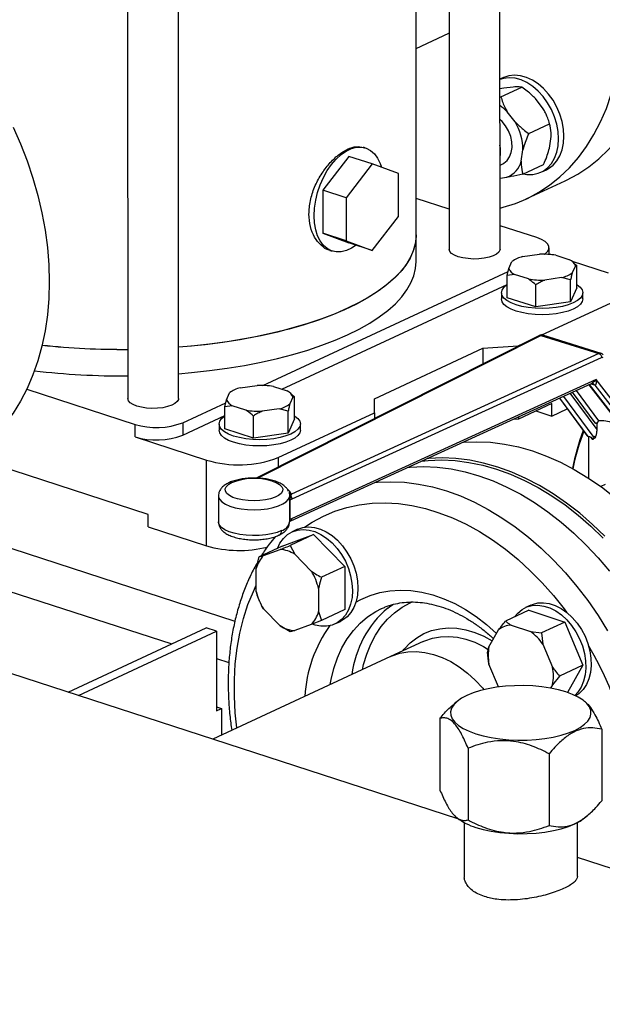
# Model space of a CAD drawing. Units: millimetres. Extents: x 4 to 416, y 4 to 293.
# Drawn here: x 322 to 332, y 171 to 188 of the extents above; entities that cross this region are included whole.
import ezdxf

# ---------------------------------------------------------------- set-up
doc = ezdxf.new("R2010")
doc.units = ezdxf.units.MM

msp = doc.modelspace()

# ---------------------------------------------------------------- linework, layer by layer
at = {"color": 7, "linetype": 'Continuous', "lineweight": 25}
for p, q in [((330.22, 184.499), (330.217, 197.881)), ((329.335, 197.423), (329.338, 184.499)), ((323.751, 195.428), (323.754, 181.903)), ((324.636, 181.903), (324.633, 195.41)), ((328.765, 184.747), (328.763, 191.305)), ((328.764, 187.987), (329.333, 188.252)), ((330.282, 187.48), (330.219, 187.451)), ((330.287, 187.297), (330.219, 187.284)), ((330.236, 187.146), (330.598, 187.314)), ((330.451, 187.317), (330.287, 187.297)), ((330.219, 187.142), (330.236, 187.146)), ((330.971, 186.938), (330.836, 187.116)), ((330.481, 186.71), (330.345, 186.888)), ((331.007, 186.872), (331.007, 186.873)), ((331.007, 186.872), (331.028, 186.827)), ((331.028, 186.826), (331.028, 186.827)), ((330.719, 186.511), (331.081, 186.68)), ((331.079, 186.257), (331.108, 186.455)), ((327.886, 186.256), (327.848, 186.269)), ((330.589, 186.029), (330.617, 186.227)), ((327.596, 186.112), (327.143, 185.526)), ((328.002, 185.98), (327.596, 186.112)), ((328.002, 185.98), (327.549, 185.394)), ((328.455, 185.815), (328.002, 185.98)), ((330.22, 185.959), (330.267, 185.982)), ((330.616, 185.804), (330.978, 185.972)), ((330.931, 185.836), (331.026, 185.88)), ((328.455, 185.064), (328.455, 185.815)), ((330.22, 185.733), (330.341, 185.748)), ((330.673, 185.371), (331.352, 185.687)), ((327.549, 185.394), (327.143, 185.526)), ((327.143, 185.526), (327.143, 184.775)), ((327.549, 185.394), (327.549, 184.643)), ((329.337, 185.194), (328.765, 185.38)), ((328.002, 184.478), (328.455, 185.064)), ((330.86, 184.699), (330.22, 184.907)), ((327.143, 184.775), (327.596, 184.61)), ((327.549, 184.643), (327.143, 184.775)), ((328.765, 184.286), (328.765, 184.747)), ((327.267, 184.478), (327.305, 184.466)), ((327.549, 184.643), (328.002, 184.478)), ((328.002, 184.478), (327.596, 184.61)), ((331.071, 184.407), (331.071, 184.524)), ((330.612, 184.37), (330.906, 184.412)), ((331.101, 184.405), (331.071, 184.414)), ((331.189, 184.392), (331.43, 184.314)), ((330.345, 184.041), (330.374, 184.164)), ((330.374, 184.164), (330.427, 184.284)), ((331.529, 184.209), (331.475, 184.09)), ((332.102, 184.08), (331.476, 184.283)), ((331.511, 184.254), (331.477, 184.282)), ((331.508, 184.252), (331.557, 184.213)), ((331.557, 184.213), (331.529, 184.209)), ((331.557, 183.829), (331.557, 184.213)), ((326.102, 182.13), (330.361, 184.111)), ((330.472, 184.059), (330.345, 184.041)), ((330.345, 183.656), (330.345, 184.041)), ((330.713, 183.981), (330.472, 184.059)), ((331.29, 184.004), (330.996, 183.962)), ((331.446, 183.966), (331.29, 184.004)), ((331.446, 183.582), (331.446, 183.966)), ((326.428, 182.065), (330.345, 183.887)), ((330.84, 183.495), (330.84, 183.88)), ((331.557, 183.829), (331.446, 183.582)), ((330.245, 183.742), (330.245, 183.634)), ((330.84, 183.495), (330.345, 183.656)), ((331.657, 183.634), (331.657, 183.742)), ((331.446, 183.582), (330.84, 183.495)), ((330.946, 183.008), (332.213, 183.597)), ((330.906, 183), (325.984, 180.52)), ((330.931, 183), (331.939, 182.683)), ((331.976, 182.686), (330.964, 183.005)), ((328.038, 181.898), (329.924, 182.776)), ((329.924, 182.776), (330.538, 182.818)), ((329.924, 182.776), (329.924, 182.505)), ((330.538, 182.818), (330.634, 182.863)), ((330.538, 182.818), (330.538, 182.815)), ((331.939, 182.683), (326.599, 180.243)), ((326.608, 180.158), (331.983, 182.614)), ((325.707, 182.089), (326.001, 182.131)), ((326.285, 182.112), (326.525, 182.034)), ((326.588, 179.777), (331.81, 182.164)), ((331.891, 182.231), (326.608, 179.816)), ((331.764, 182.143), (332.642, 181.003)), ((331.864, 182.138), (332.808, 180.912)), ((332.87, 180.96), (331.891, 182.231)), ((322, 182.064), (323.881, 181.454)), ((325.469, 181.883), (325.523, 182.003)), ((326.624, 181.929), (326.57, 181.809)), ((326.606, 181.973), (326.573, 182.001)), ((326.604, 181.971), (326.652, 181.932)), ((326.652, 181.932), (326.624, 181.929)), ((326.653, 181.548), (326.652, 181.932)), ((331.251, 181.909), (331.729, 181.26)), ((324.709, 181.483), (325.457, 181.83)), ((325.441, 181.76), (325.469, 181.883)), ((325.568, 181.778), (325.441, 181.76)), ((325.441, 181.375), (325.441, 181.76)), ((325.808, 181.7), (325.568, 181.778)), ((328.039, 181.656), (328.038, 181.898)), ((331.119, 181.814), (330.539, 181.545)), ((331.119, 181.597), (331.119, 181.814)), ((324.709, 181.266), (325.441, 181.606)), ((325.936, 181.215), (325.936, 181.599)), ((326.386, 181.723), (326.092, 181.681)), ((326.365, 180.877), (328.039, 181.656)), ((326.542, 181.685), (326.386, 181.723)), ((326.542, 181.301), (326.542, 181.685)), ((328.039, 181.656), (328.039, 181.555)), ((330.539, 181.583), (330.539, 181.545)), ((330.844, 181.687), (331.119, 181.597)), ((331.119, 181.597), (331.388, 181.723)), ((323.881, 181.237), (323.881, 181.454)), ((324.709, 181.483), (324.709, 181.266)), ((325.341, 181.461), (325.341, 181.353)), ((326.653, 181.548), (326.542, 181.301)), ((326.753, 181.353), (326.752, 181.462)), ((330.539, 181.545), (330.439, 181.538)), ((331.866, 181.479), (331.906, 181.462)), ((331.912, 181.476), (331.866, 181.479)), ((331.906, 181.462), (331.912, 181.476)), ((331.906, 181.364), (331.906, 181.462)), ((323.881, 181.237), (325.122, 180.834)), ((325.936, 181.215), (325.441, 181.375)), ((326.542, 181.301), (325.936, 181.215)), ((331.766, 181.24), (331.75, 181.245)), ((331.756, 181.243), (331.756, 180.521)), ((331.838, 181.194), (331.838, 181.201)), ((324.107, 179.89), (321.001, 180.898)), ((325.122, 179.344), (325.122, 180.834)), ((331.976, 180.382), (332.051, 180.417)), ((325.33, 180.209), (325.33, 179.76)), ((326.557, 180.26), (326.563, 180.23)), ((326.563, 180.23), (326.564, 180.197)), ((326.581, 180.181), (326.589, 180.208)), ((326.589, 180.208), (326.599, 180.243)), ((326.561, 180.13), (326.562, 179.789)), ((326.575, 180.143), (326.608, 180.158)), ((326.575, 179.801), (326.575, 180.143)), ((324.107, 179.673), (324.107, 179.89)), ((329.49, 174.601), (313.511, 179.788)), ((326.562, 179.789), (326.565, 179.769)), ((326.565, 179.767), (326.588, 179.777)), ((326.565, 179.769), (326.565, 179.768)), ((326.608, 179.816), (326.575, 179.801)), ((324.107, 179.673), (325.122, 179.344)), ((326.439, 179.337), (326.98, 179.537)), ((326.98, 179.537), (326.577, 179.349)), ((326.703, 179.63), (326.608, 179.586)), ((326.98, 179.537), (327.522, 178.985)), ((326.577, 179.349), (326.654, 179.197)), ((326.439, 179.337), (326.035, 179.149)), ((326.035, 179.149), (326.112, 179.173)), ((326.112, 179.173), (326.401, 179.279)), ((326.654, 179.197), (326.943, 178.903)), ((325.986, 178.951), (326.035, 179.149)), ((325.986, 178.55), (325.986, 178.951)), ((327.522, 178.985), (327.118, 178.798)), ((327.522, 178.985), (327.522, 178.234)), ((327.069, 178.6), (327.069, 178.199)), ((326.043, 178.381), (326.035, 178.398)), ((326.043, 178.381), (326.044, 178.378)), ((326.065, 178.332), (326.066, 178.33)), ((330.756, 178.314), (330.661, 178.27)), ((326.402, 177.953), (326.113, 178.247)), ((327.069, 178.199), (327.118, 178.047)), ((327.522, 178.234), (327.118, 178.047)), ((330.721, 178.222), (330.317, 178.034)), ((330.721, 178.222), (331.346, 178.019)), ((326.943, 177.977), (326.654, 177.871)), ((327.118, 178.047), (326.943, 177.977)), ((327.352, 177.985), (327.447, 178.029)), ((331.346, 178.019), (330.942, 177.831)), ((331.346, 178.019), (331.659, 177.267)), ((322.718, 176.8), (325.117, 177.915)), ((322.898, 176.741), (325.297, 177.857)), ((325.297, 177.857), (325.117, 177.915)), ((325.297, 177.857), (325.297, 176.475)), ((326.577, 177.847), (326.402, 177.953)), ((330.028, 177.59), (330.195, 177.883)), ((330.414, 177.964), (330.747, 177.856)), ((330.747, 177.856), (330.942, 177.831)), ((330.942, 177.831), (330.966, 177.633)), ((328.886, 177.681), (328.32, 177.418)), ((330.966, 177.633), (331.133, 177.232)), ((330.004, 177.485), (330.028, 177.59)), ((328.32, 177.418), (325.234, 175.983)), ((330.194, 176.89), (330.028, 177.287)), ((331.659, 177.267), (331.255, 177.079)), ((331.659, 177.267), (331.39, 176.795)), ((331.255, 177.079), (331.133, 176.928)), ((331.133, 176.928), (331.099, 176.869)), ((329.474, 176.64), (329.421, 176.596)), ((331.705, 176.625), (331.687, 176.64)), ((325.297, 176.544), (325.384, 176.516)), ((325.297, 176.475), (325.384, 176.515)), ((325.384, 176.516), (325.384, 176.053)), ((329.176, 176.345), (329.176, 175.099)), ((331.986, 176.155), (331.986, 174.909)), ((329.666, 175.825), (329.666, 174.578)), ((331.071, 175.73), (331.072, 174.483)), ((329.456, 174.629), (329.475, 174.614)), ((331.688, 174.614), (331.741, 174.658)), ((329.599, 174.532), (329.599, 173.596)), ((331.564, 173.596), (331.564, 174.533)), ((343.944, 169.909), (331.564, 173.928))]:
    msp.add_line(p, q, dxfattribs=at)
at = {"color": 8, "linetype": 'Continuous', "lineweight": 25}
for p, q in [((326.007, 180.52), (330.931, 183)), ((332.67, 180.984), (331.774, 182.148)), ((331.798, 182.159), (331.86, 182.139)), ((331.749, 181.245), (331.258, 181.912)), ((331.321, 181.941), (331.831, 181.248)), ((331.906, 181.364), (331.441, 181.995)), ((331.475, 182.011), (331.866, 181.479)), ((331.939, 181.517), (331.55, 182.045)), ((331.814, 181.202), (331.81, 181.221)), ((326.365, 180.877), (326.365, 180.712)), ((319.305, 180.085), (325.616, 178.036)), ((317.973, 179.761), (324.518, 177.637)), ((325.297, 177.384), (325.512, 177.314))]:
    msp.add_line(p, q, dxfattribs=at)
at = {"color": 7, "linetype": 'Continuous', "lineweight": 25, "flags": 128}
for points in [[(331.352, 185.687), (331.375, 185.698), (331.573, 185.804), (331.761, 185.929), (331.939, 186.071), (332.106, 186.231), (332.26, 186.407), (332.402, 186.598), (332.531, 186.805), (332.645, 187.026), (332.746, 187.26), (332.832, 187.506), (332.902, 187.763), (332.958, 188.03), (332.997, 188.306), (333.021, 188.589), (333.029, 188.879)], [(330.22, 185.213), (330.274, 185.227), (330.489, 185.295), (330.696, 185.382), (330.894, 185.488), (331.082, 185.613), (331.26, 185.755), (331.427, 185.915), (331.581, 186.091), (331.723, 186.283), (331.852, 186.489), (331.966, 186.71), (332.067, 186.944), (332.153, 187.19), (332.223, 187.447), (332.279, 187.714), (332.318, 187.99), (332.342, 188.273), (332.35, 188.563)], [(331.236, 186.417), (331.228, 186.543), (331.205, 186.672), (331.166, 186.8), (331.113, 186.924), (331.047, 187.042), (330.969, 187.15), (330.882, 187.246), (330.788, 187.327), (330.688, 187.393), (330.585, 187.44), (330.481, 187.469), (330.38, 187.479), (330.282, 187.468), (330.219, 187.45)], [(331.331, 186.46), (331.323, 186.587), (331.299, 186.716), (331.26, 186.844), (331.207, 186.968), (331.141, 187.086), (331.064, 187.194), (330.977, 187.29), (330.882, 187.371), (330.782, 187.437), (330.679, 187.484), (330.576, 187.513), (330.474, 187.522), (330.376, 187.512), (330.285, 187.482), (330.282, 187.48)], [(330.267, 185.982), (330.287, 185.992), (330.343, 186.038), (330.387, 186.101), (330.416, 186.178), (330.429, 186.267), (330.425, 186.362), (330.405, 186.459), (330.368, 186.553), (330.318, 186.641), (330.256, 186.719), (330.219, 186.753)], [(321.762, 186.62), (321.89, 186.329), (322.005, 186.034), (322.106, 185.735), (322.192, 185.433), (322.263, 185.13), (322.318, 184.827), (322.358, 184.526), (322.382, 184.227), (322.39, 183.932)], [(330.621, 185.807), (330.688, 185.796), (330.788, 185.797), (330.883, 185.817), (330.97, 185.857), (331.047, 185.914), (331.113, 185.989), (331.166, 186.079), (331.205, 186.182), (331.228, 186.295), (331.236, 186.417)], [(331.026, 185.88), (331.064, 185.9), (331.141, 185.958), (331.207, 186.033), (331.26, 186.123), (331.299, 186.225), (331.323, 186.339), (331.331, 186.46)], [(327.72, 184.57), (327.641, 184.517), (327.551, 184.475), (327.462, 184.453), (327.375, 184.451), (327.294, 184.47), (327.219, 184.508), (327.153, 184.565), (327.097, 184.641), (327.052, 184.732), (327.019, 184.837), (326.999, 184.954), (326.992, 185.08), (326.999, 185.213), (327.019, 185.348), (327.052, 185.484), (327.097, 185.618), (327.153, 185.745), (327.219, 185.864), (327.294, 185.972), (327.375, 186.066), (327.461, 186.144), (327.55, 186.205), (327.641, 186.247), (327.73, 186.269), (327.816, 186.271), (327.897, 186.252), (327.972, 186.214), (328.038, 186.157), (328.094, 186.081), (328.139, 185.99), (328.163, 185.922)], [(328.765, 184.747), (328.764, 184.719), (328.749, 184.593), (328.714, 184.468), (328.658, 184.343), (328.582, 184.221), (328.486, 184.1), (328.371, 183.982), (328.237, 183.867), (328.084, 183.756), (327.913, 183.648), (327.725, 183.545), (327.521, 183.447), (327.301, 183.354), (327.066, 183.267), (326.818, 183.186), (326.557, 183.111), (326.284, 183.042), (326.001, 182.981), (325.708, 182.926), (325.406, 182.879), (325.098, 182.839), (324.784, 182.807), (324.636, 182.795)], [(328.765, 184.747), (328.755, 184.624), (328.725, 184.499), (328.674, 184.374), (328.603, 184.251), (328.512, 184.13), (328.402, 184.011), (328.272, 183.896), (328.124, 183.783), (327.957, 183.675), (327.774, 183.571), (327.574, 183.471)], [(330.995, 184.412), (330.999, 184.414), (331.044, 184.456), (331.068, 184.5), (331.069, 184.544), (331.048, 184.588), (331.004, 184.63), (330.941, 184.667), (330.86, 184.699)], [(329.496, 184.368), (329.43, 184.394), (329.38, 184.426), (329.349, 184.461), (329.338, 184.498), (329.338, 184.499)], [(330.22, 184.499), (330.218, 184.482), (330.198, 184.446), (330.159, 184.412), (330.101, 184.382), (330.029, 184.358), (329.945, 184.341), (329.854, 184.33), (329.758, 184.328), (329.664, 184.334), (329.575, 184.347), (329.496, 184.368)], [(327.574, 183.011), (327.774, 183.11), (327.958, 183.214), (328.124, 183.323), (328.272, 183.435), (328.402, 183.551), (328.512, 183.669), (328.603, 183.79), (328.674, 183.913), (328.725, 184.038), (328.755, 184.164), (328.765, 184.286)], [(322.39, 183.932), (322.382, 183.642), (322.358, 183.358), (322.318, 183.082), (322.263, 182.815), (322.193, 182.558), (322.107, 182.312), (322.006, 182.078), (321.891, 181.858), (321.763, 181.651), (321.621, 181.459), (321.467, 181.283), (321.3, 181.124), (321.122, 180.981), (320.934, 180.857), (320.736, 180.751), (320.713, 180.74)], [(331.557, 183.883), (331.562, 183.88), (331.614, 183.837), (331.646, 183.791), (331.657, 183.743), (331.647, 183.695), (331.615, 183.649), (331.563, 183.606), (331.493, 183.566), (331.406, 183.533), (331.305, 183.505), (331.194, 183.485), (331.075, 183.472), (330.952, 183.468), (330.83, 183.472), (330.711, 183.484), (330.599, 183.504), (330.498, 183.532), (330.411, 183.565), (330.341, 183.605), (330.288, 183.648), (330.256, 183.694), (330.245, 183.742), (330.256, 183.789), (330.287, 183.835), (330.339, 183.879), (330.345, 183.883)], [(331.657, 183.634), (331.647, 183.587), (331.615, 183.541), (331.563, 183.497), (331.493, 183.458), (331.406, 183.424), (331.305, 183.397), (331.194, 183.376), (331.075, 183.364), (330.953, 183.36), (330.83, 183.364), (330.711, 183.376), (330.599, 183.396), (330.498, 183.423), (330.411, 183.457), (330.341, 183.496), (330.288, 183.539), (330.256, 183.586), (330.245, 183.633), (330.245, 183.634)], [(327.574, 183.471), (327.357, 183.377), (327.126, 183.288), (326.881, 183.206), (326.623, 183.129), (326.353, 183.059), (326.072, 182.995), (325.782, 182.939), (325.482, 182.89), (325.176, 182.848), (324.863, 182.815), (324.636, 182.795)], [(324.636, 182.334), (324.863, 182.354), (325.176, 182.388), (325.483, 182.429), (325.782, 182.478), (326.073, 182.535), (326.353, 182.598), (326.623, 182.668), (326.882, 182.745), (327.127, 182.828), (327.358, 182.916), (327.574, 183.011)], [(323.912, 181.771), (323.846, 181.798), (323.796, 181.83), (323.765, 181.865), (323.754, 181.901), (323.754, 181.903)], [(324.636, 181.903), (324.634, 181.886), (324.614, 181.849), (324.575, 181.816), (324.518, 181.786), (324.446, 181.762), (324.362, 181.744), (324.27, 181.734), (324.175, 181.732), (324.08, 181.737), (323.992, 181.751), (323.912, 181.771)], [(326.653, 181.602), (326.657, 181.599), (326.709, 181.556), (326.742, 181.51), (326.752, 181.462), (326.742, 181.415), (326.71, 181.368), (326.659, 181.325), (326.588, 181.286), (326.501, 181.252), (326.401, 181.224), (326.289, 181.204), (326.17, 181.192), (326.048, 181.187), (325.925, 181.191), (325.806, 181.204), (325.695, 181.224), (325.594, 181.251), (325.507, 181.285), (325.436, 181.324), (325.384, 181.367), (325.352, 181.413), (325.341, 181.461), (325.351, 181.509), (325.383, 181.555), (325.435, 181.598), (325.441, 181.602)], [(326.753, 181.353), (326.742, 181.306), (326.71, 181.26), (326.659, 181.217), (326.588, 181.177), (326.501, 181.143), (326.401, 181.116), (326.289, 181.096), (326.17, 181.083), (326.048, 181.079), (325.925, 181.083), (325.806, 181.095), (325.695, 181.115), (325.594, 181.143), (325.507, 181.176), (325.436, 181.215), (325.384, 181.259), (325.352, 181.305), (325.341, 181.352), (325.341, 181.353)], [(329.574, 181.142), (329.587, 181.143), (329.82, 181.152), (330.057, 181.142), (330.297, 181.111), (330.54, 181.061), (330.783, 180.992), (331.027, 180.903), (331.269, 180.796), (331.51, 180.67), (331.747, 180.527), (331.98, 180.366), (332.208, 180.189)], [(328.625, 180.709), (328.659, 180.712), (328.892, 180.721), (329.129, 180.71), (329.369, 180.68), (329.612, 180.63), (329.855, 180.56), (330.099, 180.472), (330.341, 180.364), (330.582, 180.239), (330.819, 180.095), (331.052, 179.935), (331.28, 179.757), (331.502, 179.565), (331.717, 179.357), (331.924, 179.135), (332.122, 178.901)], [(328.854, 180.813), (328.971, 180.826), (329.203, 180.835), (329.439, 180.824), (329.678, 180.794), (329.919, 180.744), (330.161, 180.675), (330.403, 180.587), (330.644, 180.481), (330.883, 180.356), (331.119, 180.213), (331.351, 180.053), (331.577, 179.877), (331.798, 179.686), (332.011, 179.479)], [(332.042, 179.508), (331.827, 179.716), (331.605, 179.908), (331.377, 180.085), (331.143, 180.246), (330.906, 180.39), (330.666, 180.515), (330.423, 180.623), (330.18, 180.711), (329.936, 180.781), (329.694, 180.831), (329.453, 180.861), (329.216, 180.872), (328.983, 180.862), (328.957, 180.86)], [(326.262, 180.469), (326.334, 180.441), (326.391, 180.408), (326.428, 180.371), (326.446, 180.332), (326.443, 180.292), (326.419, 180.253), (326.375, 180.217), (326.313, 180.186), (326.236, 180.159), (326.147, 180.14), (326.05, 180.128), (325.948, 180.124), (325.846, 180.128), (325.749, 180.14), (325.66, 180.159), (325.582, 180.185), (325.521, 180.217), (325.476, 180.252), (325.452, 180.291), (325.448, 180.331), (325.466, 180.37), (325.503, 180.407), (325.559, 180.44)], [(331.967, 180.376), (331.97, 180.378), (331.976, 180.382)], [(326.354, 179.297), (326.398, 179.39), (326.458, 179.472), (326.53, 179.539), (326.612, 179.587), (326.703, 179.617), (326.801, 179.628), (326.903, 179.618), (327.006, 179.59), (327.109, 179.542), (327.209, 179.476), (327.304, 179.395), (327.391, 179.299), (327.468, 179.191), (327.534, 179.074), (327.587, 178.949), (327.626, 178.821), (327.649, 178.692), (327.657, 178.566)], [(326.703, 179.63), (326.707, 179.631), (326.798, 179.661), (326.895, 179.672), (326.997, 179.662), (327.101, 179.633), (327.203, 179.586), (327.303, 179.52), (327.398, 179.439), (327.485, 179.343), (327.562, 179.235), (327.628, 179.117), (327.681, 178.993), (327.72, 178.865), (327.744, 178.736), (327.752, 178.61)], [(327.657, 178.566), (327.65, 178.444), (327.626, 178.331), (327.587, 178.228), (327.534, 178.138), (327.468, 178.063), (327.391, 178.006), (327.304, 177.966), (327.209, 177.946), (327.11, 177.946), (327.007, 177.965), (326.963, 177.979)], [(327.752, 178.61), (327.744, 178.488), (327.72, 178.375), (327.682, 178.272), (327.629, 178.182), (327.563, 178.107), (327.485, 178.05), (327.447, 178.029)], [(328.269, 178.261), (328.298, 178.283), (328.358, 178.326)], [(330.756, 178.314), (330.782, 178.325), (330.874, 178.35), (330.973, 178.355), (331.076, 178.341), (331.179, 178.308), (331.282, 178.255), (331.381, 178.186), (331.473, 178.1), (331.558, 178.001), (331.633, 177.891), (331.696, 177.771), (331.745, 177.646), (331.78, 177.517), (331.8, 177.389), (331.804, 177.263), (331.792, 177.143), (331.765, 177.032), (331.722, 176.932), (331.666, 176.846), (331.597, 176.776), (331.538, 176.734)], [(330.472, 178.106), (330.528, 178.175), (330.602, 178.237), (330.687, 178.281), (330.78, 178.306), (330.879, 178.312), (330.981, 178.297), (331.085, 178.264), (331.187, 178.211), (331.286, 178.142), (331.379, 178.056), (331.464, 177.957), (331.539, 177.847), (331.601, 177.727), (331.651, 177.602), (331.686, 177.473), (331.706, 177.345), (331.71, 177.219), (331.698, 177.099), (331.671, 176.988), (331.628, 176.888), (331.572, 176.802), (331.517, 176.744)], [(328.32, 177.418), (328.347, 177.43), (328.48, 177.475), (328.619, 177.501), (328.764, 177.506), (328.913, 177.491), (329.064, 177.457), (329.215, 177.403), (329.365, 177.33), (329.512, 177.239), (329.654, 177.131), (329.79, 177.008), (329.919, 176.87), (329.941, 176.844)], [(328.32, 177.418), (328.347, 177.43), (328.48, 177.475), (328.619, 177.501), (328.764, 177.506), (328.913, 177.491), (329.064, 177.457), (329.215, 177.403), (329.365, 177.33), (329.512, 177.239), (329.654, 177.131), (329.79, 177.008), (329.919, 176.87), (329.941, 176.844)], [(329.798, 176.076), (329.927, 176.039), (330.067, 176.01), (330.216, 175.987), (330.371, 175.973), (330.53, 175.966), (330.689, 175.968), (330.847, 175.977), (331, 175.995), (331.146, 176.02), (331.283, 176.052), (331.407, 176.091), (331.517, 176.136), (331.611, 176.186), (331.688, 176.241), (331.746, 176.298), (331.783, 176.359), (331.8, 176.42), (331.797, 176.482), (331.772, 176.544), (331.727, 176.603), (331.662, 176.66), (331.579, 176.713), (331.479, 176.761), (331.364, 176.804), (331.235, 176.84), (331.095, 176.87), (330.946, 176.893), (330.791, 176.907), (330.632, 176.914), (330.472, 176.912), (330.314, 176.903), (330.161, 176.885), (330.015, 176.86), (329.879, 176.828), (329.755, 176.789), (329.644, 176.744), (329.55, 176.694), (329.474, 176.639), (329.416, 176.581), (329.379, 176.521), (329.361, 176.459), (329.365, 176.397), (329.39, 176.336), (329.435, 176.277), (329.499, 176.22), (329.582, 176.167), (329.683, 176.119), (329.798, 176.076)], [(329.798, 174.45), (329.927, 174.413), (330.067, 174.384), (330.216, 174.361), (330.372, 174.347), (330.53, 174.34), (330.69, 174.342), (330.848, 174.351), (331.001, 174.369), (331.147, 174.394), (331.283, 174.426), (331.407, 174.465), (331.518, 174.51), (331.612, 174.56), (331.688, 174.614)]]:
    msp.add_lwpolyline(points, dxfattribs=at)
at = {"color": 8, "linetype": 'Continuous', "lineweight": 25, "flags": 128}
for points in [[(328.047, 180.444), (328.093, 180.448), (328.326, 180.458), (328.563, 180.447), (328.803, 180.417), (329.046, 180.367), (329.289, 180.297), (329.533, 180.209), (329.775, 180.101), (330.016, 179.976), (330.253, 179.832), (330.486, 179.671), (330.714, 179.494), (330.936, 179.301), (331.151, 179.094), (331.358, 178.872), (331.556, 178.637), (331.745, 178.391), (331.922, 178.133), (332.089, 177.865)], [(325.33, 180.209), (325.331, 180.192), (325.351, 180.147), (325.391, 180.105), (325.451, 180.067), (325.529, 180.033), (325.621, 180.006), (325.725, 179.986), (325.837, 179.973), (325.953, 179.97), (326.068, 179.974), (326.18, 179.987), (326.283, 180.008), (326.374, 180.036), (326.45, 180.07), (326.508, 180.109), (326.547, 180.152), (326.564, 180.197)], [(326.599, 180.243), (326.572, 180.29), (326.522, 180.334)], [(326.825, 179.666), (326.96, 179.755), (327.152, 179.858), (327.352, 179.943), (327.561, 180.009), (327.776, 180.056), (327.998, 180.082), (328.224, 180.089), (328.455, 180.076), (328.688, 180.043), (328.924, 179.991), (329.16, 179.919), (329.396, 179.828), (329.63, 179.718), (329.863, 179.59), (330.091, 179.445), (330.316, 179.283), (330.534, 179.104), (330.746, 178.91), (330.951, 178.702), (331.147, 178.48), (331.334, 178.246), (331.377, 178.188)], [(326.427, 179.609), (326.347, 179.577), (326.254, 179.551), (326.15, 179.533), (326.039, 179.522), (325.924, 179.52), (325.811, 179.526), (325.702, 179.539), (325.602, 179.561), (325.514, 179.589), (325.44, 179.623), (325.384, 179.661), (325.347, 179.703), (325.331, 179.747), (325.33, 179.76)], [(325.651, 176.177), (325.622, 176.443), (325.606, 176.731), (325.606, 177.015), (325.622, 177.292), (325.654, 177.563), (325.701, 177.826), (325.764, 178.079), (325.842, 178.321), (325.936, 178.552), (325.986, 178.659)], [(327.716, 178.361), (327.801, 178.408), (327.962, 178.478), (328.131, 178.53), (328.307, 178.561), (328.488, 178.573), (328.674, 178.565), (328.863, 178.537), (329.053, 178.49), (329.244, 178.423), (329.434, 178.338), (329.622, 178.234), (329.805, 178.112), (329.984, 177.974), (330.157, 177.821), (330.159, 177.819)], [(327.831, 177.19), (327.851, 177.278), (327.905, 177.461), (327.974, 177.633), (328.058, 177.793), (328.155, 177.938), (328.264, 178.067), (328.386, 178.181), (328.519, 178.277), (328.661, 178.355), (328.694, 178.37)], [(327.271, 176.93), (327.287, 177.017), (327.334, 177.212), (327.397, 177.396), (327.475, 177.568), (327.567, 177.727), (327.673, 177.87), (327.791, 177.997), (327.92, 178.108), (328.061, 178.2), (328.164, 178.254)], [(328.532, 177.516), (328.557, 177.548), (328.66, 177.655), (328.774, 177.745), (328.899, 177.817), (329.032, 177.87), (329.173, 177.903), (329.32, 177.917), (329.472, 177.91), (329.626, 177.884), (329.782, 177.839), (329.937, 177.774), (330.086, 177.693)], [(328.886, 177.681), (328.913, 177.693), (329.046, 177.738), (329.185, 177.764), (329.33, 177.769), (329.479, 177.755), (329.629, 177.72), (329.781, 177.666), (329.931, 177.593), (330.017, 177.542)]]:
    msp.add_lwpolyline(points, dxfattribs=at)
at = {"color": 7, "linetype": 'Continuous', "lineweight": 25}
for centre, radius, start, end in [((329.781, 186.342), 0.785, 44.0743, 56.0693), ((329.661, 186.217), 0.957, 0.6272, 31.0184), ((329.71, 186.201), 0.52, 348.6126, 11.4146), ((330.187, 186.133), 0.415, 291.8, 345.4032), ((330.735, 183.864), 0.52, 103.6636, 126.2148), ((330.953, 182.997), 1.415, 80.3783, 91.8903), ((331.351, 184.141), 0.19, 21.026, 65.5701), ((330.551, 184.232), 0.19, 201.0258, 245.5702), ((330.949, 185.376), 1.415, 260.3784, 271.8902), ((331.167, 184.509), 0.52, 283.6635, 306.2149), ((323.636, 195.554), 12.796, 263.8562, 270.5254), ((323.637, 195.573), 12.816, 263.8613, 270.5204), ((323.635, 195.042), 12.745, 263.2368, 270.5335), ((325.83, 181.584), 0.52, 103.6636, 126.2148), ((326.048, 180.716), 1.415, 80.3783, 91.8903), ((326.446, 181.861), 0.19, 21.0261, 65.5701), ((325.647, 181.951), 0.19, 201.0257, 245.5702), ((326.263, 182.228), 0.52, 283.6635, 306.2149), ((326.045, 183.096), 1.415, 260.3784, 271.8902), ((324.253, 182.68), 1.281, 253.1226, 290.8774), ((324.253, 182.463), 1.281, 253.1226, 290.8774), ((335.436, 179.914), 4.033, 159.1956, 168.9286), ((335.364, 179.911), 3.955, 158.8974, 168.729), ((332.087, 181.43), 0.355, 219.8799, 222.1226), ((332.123, 181.481), 0.405, 224.3479, 225.2434), ((325.681, 182.652), 1.902, 252.9207, 291.0793), ((325.952, 179.429), 1.085, 73.4137, 111.2718), ((326.528, 180.156), 0.0805, 0.9787, 40.375), ((326.582, 180.121), 0.0229, 108.3412, 156.002), ((326.504, 180.142), 0.0713, 0.1593, 9.9787), ((326.582, 179.779), 0.0229, 108.3412, 156.002), ((326.529, 179.799), 0.0464, 320.2018, 2.4089), ((325.691, 181.288), 2.026, 253.7027, 283.9711), ((326.459, 178.829), 0.488, 135.204, 165.4856), ((326.363, 178.732), 0.549, 58.0213, 86.01), ((326.063, 178.359), 1.035, 13.441, 31.7383), ((326.992, 178.791), 1.035, 193.4413, 211.7381), ((326.596, 178.321), 0.488, 315.2039, 345.4861), ((326.692, 178.418), 0.549, 238.0213, 266.01), ((330.428, 177.588), 0.376, 92.1969, 128.2931), ((330.235, 177.133), 0.885, 34.3384, 54.649), ((330.827, 177.439), 0.813, 169.2614, 190.7657), ((330.334, 177.08), 0.813, 349.2608, 10.7664), ((330.058, 175.365), 0.951, 232.1803, 254.1686)]:
    msp.add_arc(centre, radius, start, end, dxfattribs=at)
at = {"color": 8, "linetype": 'Continuous', "lineweight": 25}
for centre, radius, start, end in [((325.536, 180.375), 0.0688, 70.8933, 113.9103), ((326.375, 179.794), 0.193, 285.6123, 349.6873), ((326.569, 179.812), 0.0397, 298.8131, 5.6999), ((326.348, 179.601), 0.0801, 298.948, 5.3397), ((329.458, 176.878), 1.824, 130.6766, 172.8342), ((329.133, 176.607), 2.304, 144.1614, 177.0322), ((326.519, 174.52), 6.081, 0.7766, 30.5326)]:
    msp.add_arc(centre, radius, start, end, dxfattribs=at)
at = {"color": 7, "linetype": 'Continuous', "lineweight": 25}
for centre, major_axis, ratio, start_param, end_param in [((331.983, 182.56), (0.0185, 0.0559), 0.597137, 6.00368, 6.789078), ((331.737, 182.3), (0.215, -0.156), 0.314018, 5.530976, 5.549475), ((332.947, 180.48), (1.153, -0.974), 0.308498, 2.507107, 2.835097), ((331.767, 181.308), (0.0151, 0.0634), 0.745674, 2.579592, 3.080975), ((331.721, 181.284), (0.0527, -0.0384), 0.326344, 5.494345, 5.512845), ((332.947, 180.191), (1.153, -0.974), 0.308498, 3.033986, 3.059252), ((332.947, 180.191), (1.153, -0.974), 0.308498, 2.966656, 3.023593)]:
    msp.add_ellipse(centre, major_axis=major_axis, ratio=ratio, start_param=start_param, end_param=end_param, dxfattribs=at)
for points, knots in [([(330.598, 187.314), (330.568, 187.317), (330.528, 187.322), (330.467, 187.318), (330.451, 187.317)], [0, 0, 0, 0, 0.735436, 1, 1, 1, 1]), ([(330.836, 187.116), (330.79, 187.16), (330.715, 187.232), (330.63, 187.291), (330.598, 187.314)], [0, 0, 0, 0, 0.613155, 1, 1, 1, 1]), ([(330.236, 187.146), (330.256, 187.082), (330.285, 186.995), (330.333, 186.91), (330.345, 186.888)], [0, 0, 0, 0, 0.735437, 1, 1, 1, 1]), ([(331.081, 186.68), (331.06, 186.744), (331.032, 186.83), (330.984, 186.915), (330.971, 186.938)], [0, 0, 0, 0, 0.735438, 1, 1, 1, 1]), ([(330.481, 186.71), (330.527, 186.666), (330.602, 186.594), (330.686, 186.534), (330.719, 186.511)], [0, 0, 0, 0, 0.613155, 1, 1, 1, 1]), ([(331.108, 186.455), (331.108, 186.477), (331.108, 186.56), (331.092, 186.629), (331.081, 186.68)], [0, 0, 0, 0, 0.263335, 1, 1, 1, 1]), ([(330.719, 186.511), (330.713, 186.499), (330.69, 186.446), (330.652, 186.351), (330.629, 186.269), (330.617, 186.227)], [0, 0, 0, 0, 0.1291643, 0.5608039, 1, 1, 1, 1]), ([(327.267, 184.481), (327.263, 184.481), (327.206, 184.489), (327.109, 184.562), (326.994, 184.699), (326.92, 184.887), (326.894, 185.106), (326.919, 185.342), (326.993, 185.578), (327.108, 185.798), (327.251, 185.99), (327.411, 186.143), (327.574, 186.244), (327.725, 186.292), (327.808, 186.275), (327.847, 186.266)], [0, 0, 0, 0, 0.006751, 0.090184, 0.173526, 0.256662, 0.339959, 0.423374, 0.506781, 0.590065, 0.673251, 0.756608, 0.840018, 0.923355, 1, 1, 1, 1]), ([(330.978, 185.972), (330.983, 185.985), (331.006, 186.038), (331.044, 186.133), (331.067, 186.215), (331.079, 186.257)], [0, 0, 0, 0, 0.129164, 0.560804, 1, 1, 1, 1]), ([(330.589, 186.029), (330.589, 186.007), (330.588, 185.924), (330.604, 185.855), (330.616, 185.804)], [0, 0, 0, 0, 0.263334, 1, 1, 1, 1]), ([(330.616, 185.804), (330.545, 185.788), (330.449, 185.767), (330.364, 185.752), (330.341, 185.748)], [0, 0, 0, 0, 0.7354366, 1, 1, 1, 1]), ([(330.84, 183.88), (330.833, 183.887), (330.792, 183.924), (330.748, 183.956), (330.713, 183.981)], [0, 0, 0, 0, 0.18598, 1, 1, 1, 1]), ([(330.996, 183.962), (330.971, 183.951), (330.917, 183.927), (330.867, 183.896), (330.84, 183.88)], [0, 0, 0, 0, 0.4721836, 1, 1, 1, 1]), ([(331.475, 184.09), (331.47, 184.072), (331.46, 184.034), (331.451, 183.99), (331.446, 183.966)], [0, 0, 0, 0, 0.472183, 1, 1, 1, 1]), ([(330.962, 183.005), (330.957, 183.006), (330.947, 183.008), (330.931, 183.007), (330.915, 183.004), (330.906, 182.999), (330.901, 182.997)], [0, 0, 0, 0, 0.256212, 0.509714, 0.758291, 1, 1, 1, 1]), ([(331.939, 182.683), (331.945, 182.681), (331.956, 182.675), (331.971, 182.658), (331.981, 182.636), (331.983, 182.622), (331.983, 182.614)], [0, 0, 0, 0, 0.250005, 0.500003, 0.750005, 1, 1, 1, 1]), ([(332.012, 182.661), (332.006, 182.667), (331.995, 182.679), (331.979, 182.685), (331.971, 182.688)], [0, 0, 0, 0, 0.494844, 1, 1, 1, 1]), ([(331.809, 182.164), (331.809, 182.164), (331.809, 182.164), (331.815, 182.166), (331.823, 182.164), (331.828, 182.163)], [0, 0, 0, 0, 0.124088, 0.393781, 1, 1, 1, 1]), ([(331.891, 182.231), (331.882, 182.22), (331.863, 182.199), (331.835, 182.178), (331.817, 182.167), (331.811, 182.164), (331.81, 182.164)], [0, 0, 0, 0, 0.4364487, 0.8211417, 0.9886518, 1, 1, 1, 1]), ([(331.864, 182.138), (331.866, 182.138), (331.872, 182.137), (331.88, 182.141), (331.886, 182.149), (331.892, 182.165), (331.896, 182.192), (331.893, 182.217), (331.891, 182.231)], [0, 0, 0, 0, 0.074925, 0.161607, 0.265853, 0.391051, 0.677197, 1, 1, 1, 1]), ([(326.57, 181.809), (326.565, 181.791), (326.556, 181.753), (326.546, 181.709), (326.542, 181.685)], [0, 0, 0, 0, 0.472185, 1, 1, 1, 1]), ([(325.936, 181.599), (325.928, 181.606), (325.887, 181.644), (325.844, 181.675), (325.808, 181.7)], [0, 0, 0, 0, 0.18598, 1, 1, 1, 1]), ([(326.092, 181.681), (326.066, 181.67), (326.013, 181.646), (325.962, 181.615), (325.936, 181.599)], [0, 0, 0, 0, 0.472182, 1, 1, 1, 1]), ([(331.912, 181.476), (331.915, 181.486), (331.92, 181.501), (331.93, 181.514), (331.936, 181.516), (331.939, 181.517)], [0, 0, 0, 0, 0.515378, 0.767985, 1, 1, 1, 1]), ([(331.823, 181.191), (331.826, 181.194), (331.829, 181.197), (331.829, 181.203), (331.827, 181.207), (331.824, 181.211), (331.819, 181.215), (331.813, 181.219), (331.804, 181.225), (331.787, 181.233), (331.775, 181.237), (331.766, 181.24)], [0, 0, 0, 0, 0.25113, 0.324119, 0.387818, 0.44493, 0.499198, 0.561749, 0.624177, 0.748131, 1, 1, 1, 1]), ([(331.831, 181.248), (331.84, 181.246), (331.858, 181.242), (331.878, 181.248), (331.887, 181.25)], [0, 0, 0, 0, 0.499991, 1, 1, 1, 1]), ([(331.831, 181.248), (331.836, 181.242), (331.845, 181.23), (331.859, 181.218), (331.865, 181.213)], [0, 0, 0, 0, 0.559827, 1, 1, 1, 1]), ([(331.865, 181.213), (331.867, 181.214), (331.872, 181.217), (331.88, 181.23), (331.884, 181.242), (331.887, 181.25)], [0, 0, 0, 0, 0.241692, 0.51443, 1, 1, 1, 1]), ([(331.887, 181.25), (331.893, 181.266), (331.903, 181.299), (331.905, 181.342), (331.906, 181.364)], [0, 0, 0, 0, 0.5023145, 1, 1, 1, 1]), ([(331.838, 181.2), (331.837, 181.2), (331.836, 181.199), (331.834, 181.198), (331.834, 181.198)], [0, 0, 0, 0, 0.56476, 1, 1, 1, 1]), ([(325.509, 180.437), (325.487, 180.426), (325.442, 180.403), (325.391, 180.36), (325.354, 180.31), (325.332, 180.258), (325.331, 180.224), (325.331, 180.209)], [0, 0, 0, 0, 0.229829, 0.462244, 0.665537, 0.853941, 1, 1, 1, 1]), ([(326.547, 180.286), (326.544, 180.296), (326.533, 180.323), (326.5, 180.362), (326.45, 180.405), (326.383, 180.442), (326.301, 180.473), (326.207, 180.498), (326.107, 180.514), (326.003, 180.522), (325.897, 180.522), (325.794, 180.514), (325.694, 180.499), (325.602, 180.475), (325.539, 180.455), (325.512, 180.439), (325.509, 180.437)], [0, 0, 0, 0, 0.0321752, 0.0954649, 0.1654532, 0.2449273, 0.3303778, 0.4145917, 0.4969743, 0.5782352, 0.6590193, 0.7398575, 0.8211119, 0.9033991, 0.9876031, 1, 1, 1, 1]), ([(326.555, 180.272), (326.557, 180.268), (326.56, 180.259), (326.571, 180.25), (326.585, 180.244), (326.594, 180.243), (326.599, 180.243)], [0, 0, 0, 0, 0.250004, 0.500016, 0.750013, 1, 1, 1, 1]), ([(326.564, 180.197), (326.564, 180.189), (326.563, 180.176), (326.562, 180.161), (326.562, 180.154)], [0, 0, 0, 0, 0.523578, 1, 1, 1, 1]), ([(326.563, 180.23), (326.564, 180.227), (326.566, 180.223), (326.571, 180.216), (326.579, 180.211), (326.586, 180.209), (326.589, 180.208)], [0, 0, 0, 0, 0.250034, 0.500023, 0.7499772, 1, 1, 1, 1]), ([(326.581, 180.181), (326.579, 180.182), (326.574, 180.184), (326.569, 180.188), (326.565, 180.192), (326.564, 180.195), (326.564, 180.197)], [0, 0, 0, 0, 0.2499217, 0.500005, 0.7500565, 1, 1, 1, 1]), ([(326.561, 180.13), (326.563, 180.135), (326.565, 180.143), (326.571, 180.151), (326.574, 180.155)], [0, 0, 0, 0, 0.588105, 1, 1, 1, 1]), ([(326.562, 180.154), (326.562, 180.15), (326.562, 180.142), (326.562, 180.134), (326.561, 180.13)], [0, 0, 0, 0, 0.5597009, 1, 1, 1, 1]), ([(326.562, 180.154), (326.563, 180.154), (326.565, 180.155), (326.571, 180.155), (326.574, 180.155)], [0, 0, 0, 0, 0.500001, 1, 1, 1, 1]), ([(326.574, 180.155), (326.575, 180.159), (326.577, 180.169), (326.58, 180.177), (326.581, 180.181)], [0, 0, 0, 0, 0.435729, 1, 1, 1, 1]), ([(325.331, 179.759), (325.332, 179.742), (325.334, 179.705), (325.358, 179.653), (325.394, 179.607), (325.445, 179.565), (325.511, 179.527), (325.593, 179.496), (325.687, 179.472), (325.788, 179.456), (325.892, 179.447), (325.997, 179.447), (326.101, 179.455), (326.201, 179.47), (326.293, 179.494), (326.355, 179.514), (326.382, 179.53), (326.386, 179.532)], [0, 0, 0, 0, 0.050427, 0.107164, 0.16555, 0.230116, 0.303432, 0.382261, 0.45995, 0.53595, 0.610914, 0.685439, 0.760014, 0.834971, 0.910884, 0.988564, 1, 1, 1, 1]), ([(326.386, 179.532), (326.408, 179.543), (326.453, 179.566), (326.503, 179.609), (326.54, 179.659), (326.562, 179.711), (326.563, 179.745), (326.564, 179.761)], [0, 0, 0, 0, 0.229821, 0.462228, 0.665513, 0.853912, 1, 1, 1, 1]), ([(326.318, 179.505), (326.282, 179.46), (326.197, 179.356), (326.116, 179.242), (326.075, 179.17), (326.072, 179.167)], [0, 0, 0, 0, 0.4162, 0.9706685, 1, 1, 1, 1]), ([(326.401, 179.279), (326.425, 179.289), (326.482, 179.311), (326.542, 179.335), (326.577, 179.349)], [0, 0, 0, 0, 0.4214411, 1, 1, 1, 1]), ([(326.015, 179.067), (325.996, 179.036), (325.937, 178.936), (325.851, 178.755), (325.758, 178.526), (325.679, 178.286), (325.613, 178.037), (325.562, 177.778), (325.526, 177.513), (325.504, 177.241), (325.496, 176.963), (325.504, 176.681), (325.524, 176.405), (325.549, 176.222), (325.561, 176.135)], [0, 0, 0, 0, 0.040265, 0.127472, 0.214941, 0.302635, 0.390512, 0.478531, 0.566655, 0.654851, 0.743091, 0.831354, 0.919623, 1, 1, 1, 1]), ([(326.943, 178.903), (326.967, 178.887), (327.024, 178.85), (327.084, 178.817), (327.118, 178.798)], [0, 0, 0, 0, 0.4214411, 1, 1, 1, 1]), ([(327.118, 178.798), (327.114, 178.784), (327.095, 178.718), (327.081, 178.652), (327.069, 178.6)], [0, 0, 0, 0, 0.206697, 1, 1, 1, 1]), ([(326.035, 178.398), (326.031, 178.408), (326.012, 178.455), (325.998, 178.508), (325.986, 178.55)], [0, 0, 0, 0, 0.2066928, 1, 1, 1, 1]), ([(326.113, 178.247), (326.1, 178.268), (326.083, 178.296), (326.07, 178.324), (326.067, 178.331)], [0, 0, 0, 0, 0.758627, 1, 1, 1, 1]), ([(328.165, 178.251), (328.186, 178.262), (328.251, 178.293), (328.369, 178.329), (328.517, 178.358), (328.672, 178.37), (328.83, 178.363), (328.991, 178.34), (329.154, 178.3), (329.318, 178.243), (329.482, 178.169), (329.645, 178.08), (329.806, 177.976), (329.961, 177.86), (330.059, 177.772), (330.107, 177.729)], [0, 0, 0, 0, 0.0389044, 0.1228808, 0.2065267, 0.2893778, 0.3712253, 0.4520902, 0.5321253, 0.6115263, 0.6904803, 0.7691423, 0.8476323, 0.9260355, 1, 1, 1, 1]), ([(330.195, 177.883), (330.211, 177.904), (330.25, 177.955), (330.292, 178.005), (330.317, 178.034)], [0, 0, 0, 0, 0.421442, 1, 1, 1, 1]), ([(330.317, 178.034), (330.323, 178.029), (330.35, 178.005), (330.386, 177.982), (330.414, 177.964)], [0, 0, 0, 0, 0.2066928, 1, 1, 1, 1]), ([(326.654, 177.871), (326.642, 177.866), (326.612, 177.857), (326.59, 177.85), (326.577, 177.847)], [0, 0, 0, 0, 0.421442, 1, 1, 1, 1]), ([(330.028, 177.287), (330.023, 177.315), (330.012, 177.381), (330.007, 177.447), (330.004, 177.485)], [0, 0, 0, 0, 0.4214411, 1, 1, 1, 1]), ([(331.133, 177.232), (331.149, 177.209), (331.188, 177.155), (331.23, 177.107), (331.255, 177.079)], [0, 0, 0, 0, 0.4214443, 1, 1, 1, 1]), ([(331.705, 176.625), (331.707, 176.624), (331.734, 176.605), (331.79, 176.537), (331.863, 176.421), (331.929, 176.289), (331.967, 176.2), (331.986, 176.155)], [0, 0, 0, 0, 0.017878, 0.287121, 0.565363, 0.781686, 1, 1, 1, 1]), ([(329.176, 176.345), (329.227, 176.405), (329.307, 176.498), (329.393, 176.567), (329.423, 176.592)], [0, 0, 0, 0, 0.6446852, 1, 1, 1, 1]), ([(329.666, 175.825), (329.632, 175.902), (329.582, 176.018), (329.509, 176.147), (329.445, 176.239), (329.372, 176.312), (329.299, 176.349), (329.233, 176.357), (329.195, 176.349), (329.176, 176.345)], [0, 0, 0, 0, 0.216048, 0.327215, 0.439879, 0.593434, 0.75212, 0.875493, 1, 1, 1, 1]), ([(331.986, 176.155), (331.934, 176.166), (331.833, 176.186), (331.669, 176.174), (331.501, 176.114), (331.333, 176.001), (331.19, 175.867), (331.105, 175.769), (331.071, 175.73)], [0, 0, 0, 0, 0.1785363, 0.3514052, 0.5302484, 0.7034434, 0.8826603, 1, 1, 1, 1]), ([(331.071, 175.73), (330.975, 175.778), (330.829, 175.85), (330.62, 175.915), (330.437, 175.952), (330.228, 175.962), (330.019, 175.935), (329.831, 175.887), (329.721, 175.846), (329.666, 175.825)], [0, 0, 0, 0, 0.216048, 0.3272141, 0.4398791, 0.593434, 0.75212, 0.8754925, 1, 1, 1, 1]), ([(329.176, 175.099), (329.21, 175.022), (329.26, 174.905), (329.333, 174.777), (329.397, 174.685), (329.47, 174.611), (329.543, 174.575), (329.609, 174.566), (329.647, 174.574), (329.666, 174.578)], [0, 0, 0, 0, 0.216048, 0.327214, 0.439879, 0.593434, 0.75212, 0.875492, 1, 1, 1, 1]), ([(331.072, 174.483), (331.123, 174.473), (331.225, 174.452), (331.389, 174.464), (331.556, 174.524), (331.725, 174.638), (331.867, 174.772), (331.953, 174.87), (331.986, 174.909)], [0, 0, 0, 0, 0.178539, 0.351407, 0.530251, 0.703445, 0.882662, 1, 1, 1, 1]), ([(329.666, 174.578), (329.763, 174.53), (329.908, 174.458), (330.117, 174.393), (330.3, 174.356), (330.509, 174.346), (330.719, 174.373), (330.907, 174.421), (331.017, 174.462), (331.072, 174.483)], [0, 0, 0, 0, 0.216048, 0.327214, 0.439879, 0.593434, 0.75212, 0.875492, 1, 1, 1, 1]), ([(329.951, 173.247), (329.912, 173.261), (329.831, 173.291), (329.737, 173.351), (329.663, 173.42), (329.618, 173.496), (329.597, 173.556), (329.601, 173.589), (329.602, 173.596)], [0, 0, 0, 0, 0.187234, 0.379976, 0.567189, 0.759693, 0.94948, 1, 1, 1, 1]), ([(331.564, 173.596), (331.561, 173.581), (331.556, 173.548), (331.514, 173.499), (331.446, 173.448), (331.355, 173.398), (331.242, 173.349), (331.112, 173.304), (330.967, 173.263), (330.813, 173.229), (330.65, 173.203), (330.485, 173.188), (330.32, 173.186), (330.135, 173.199), (330.02, 173.229), (329.951, 173.247)], [0, 0, 0, 0, 0.071917, 0.147935, 0.221301, 0.296878, 0.368882, 0.442987, 0.514841, 0.588711, 0.66182, 0.737001, 0.81091, 0.887013, 1, 1, 1, 1])]:
    msp.add_open_spline(points, degree=3, knots=knots, dxfattribs=at)
at = {"color": 8, "linetype": 'Continuous', "lineweight": 25}
for points, knots in [([(330.905, 182.998), (330.907, 182.999), (330.915, 183.004), (330.924, 183.002), (330.931, 183)], [0, 0, 0, 0, 0.350064, 1, 1, 1, 1]), ([(330.931, 183), (330.935, 183.002), (330.945, 183.006), (330.957, 183.007), (330.963, 183.005), (330.965, 183.004)], [0, 0, 0, 0, 0.394799, 0.789631, 1, 1, 1, 1]), ([(331.971, 182.687), (331.97, 182.688), (331.964, 182.69), (331.953, 182.689), (331.944, 182.685), (331.939, 182.683)], [0, 0, 0, 0, 0.120351, 0.560177, 1, 1, 1, 1]), ([(331.86, 182.139), (331.855, 182.146), (331.845, 182.157), (331.832, 182.161), (331.827, 182.163)], [0, 0, 0, 0, 0.566382, 1, 1, 1, 1]), ([(331.864, 182.138), (331.858, 182.145), (331.847, 182.156), (331.834, 182.161), (331.828, 182.163)], [0, 0, 0, 0, 0.551147, 1, 1, 1, 1]), ([(331.801, 181.226), (331.802, 181.224), (331.805, 181.213), (331.81, 181.207), (331.814, 181.202)], [0, 0, 0, 0, 0.153745, 1, 1, 1, 1])]:
    msp.add_open_spline(points, degree=3, knots=knots, dxfattribs=at)

doc.saveas('drawing.dxf')
